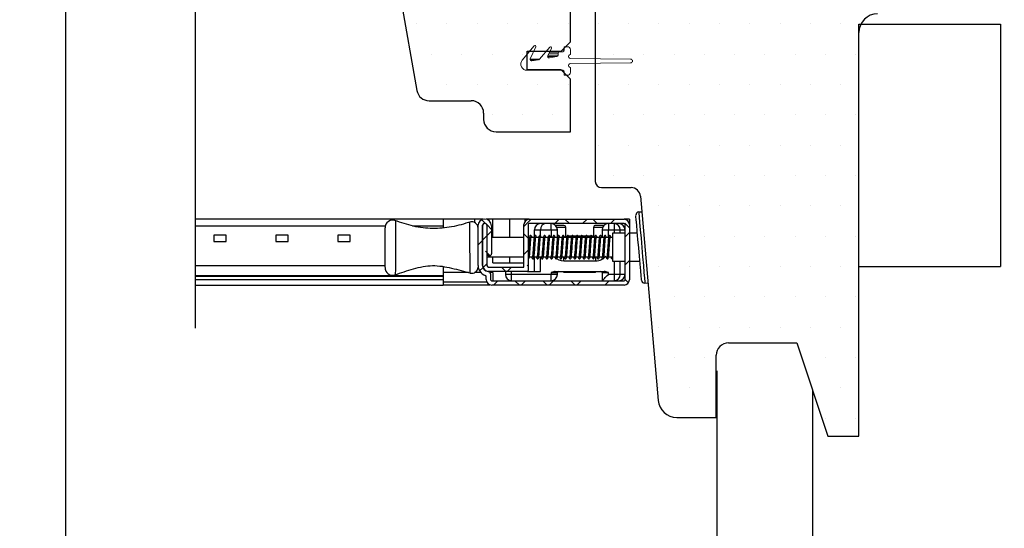
# Model space of a CAD drawing. Extents: x 627 to 3239, y -786 to 350.
# Drawn here: x 2164 to 2323, y 61 to 143 of the extents above; entities that cross this region are included whole.
import ezdxf
from ezdxf import colors
from ezdxf.entities.mleader import LeaderData, LeaderLine
from ezdxf.math import Vec2, Vec3

# ---------------------------------------------------------------- set-up
doc = ezdxf.new("R2010")
doc.units = 0
doc.header["$LTSCALE"] = 10
doc.linetypes.add('PHANTOM', pattern=[12.7, 6.35, -1.27, 1.27, -1.27, 1.27, -1.27])
doc.linetypes.add('SLD-SOLID', pattern=[0])
doc.layers.get('0').update_dxf_attribs({"linetype": 'CONTINUOUS'})
for name, color, linetype in [('18', 7, 'CONTINUOUS'), ('25', 2, 'CONTINUOUS'), ('50', 3, 'CONTINUOUS'), ('75', 9, 'CONTINUOUS'), ('TITLE', 7, 'CONTINUOUS')]:
    doc.layers.add(name, color=color, linetype=linetype)
doc.styles.add('ADLUX', font='arial.ttf')
pattern_1 = [(0, (-60.5333, 10.042), (2.442464, 4.884928), [0, -4.884928])]

msp = doc.modelspace()

# ---------------------------------------------------------------- hatches: boundary and pattern name
at = {"layer": '25', "linetype": 'SLD-SOLID', "true_color": 0xc7c8ca}
h = msp.add_hatch(dxfattribs=at)
h.set_pattern_fill('ANSI38', color=9, style=0)
h.set_pattern_definition([(45, (1476.9742, 50.3105), (-2.245064, 2.245064), []), (135, (1476.9742, 50.3105), (-6.735192, 2.245064), [7.9375, -4.7625])])
edge = h.paths.add_edge_path(flags=0)
edge.add_arc((2245.93, 102.21), 0.15, 270, 360)
edge.add_line((2246.08, 102.21), (2246.08, 109.61))
edge.add_arc((2246.23, 109.61), 0.15, 90, 180, ccw=False)
edge.add_line((2246.23, 109.76), (2261.53, 109.76))
edge.add_arc((2261.53, 109.61), 0.15, 0, 90, ccw=False)
edge.add_line((2261.68, 109.61), (2261.68, 100.71))
edge.add_arc((2261.53, 100.71), 0.15, 270, 360, ccw=False)
edge.add_line((2261.53, 100.56), (2240.18, 100.56))
edge.add_arc((2240.18, 100.78), 0.214, 180, 270, ccw=False)
edge.add_line((2239.97, 100.78), (2239.97, 101.67))
edge.add_arc((2239.6, 101.67), 0.365, 0, 90)
edge.add_arc((2239.67, 103.03), 0.991, 180, 266.0311, ccw=False)
edge.add_line((2238.68, 103.03), (2238.68, 109.53))
edge.add_arc((2239.06, 109.4), 0.407, 18.7816, 161.2184, ccw=False)
edge.add_line((2239.45, 109.53), (2239.45, 104.9))
edge.add_arc((2239.8, 104.9), 0.35, 180, 360)
edge.add_line((2240.15, 104.9), (2240.15, 109.4))
edge.add_arc((2239.06, 109.4), 1.09, 0, 180)
edge.add_line((2237.98, 109.4), (2237.98, 103.03))
edge.add_arc((2239.67, 103.03), 1.69, 180, 251.5767)
edge.add_arc((2239.07, 101.23), 0.2, 17.4312, 71.5767, ccw=False)
edge.add_line((2239.26, 101.29), (2239.27, 101.28))
edge.add_line((2239.27, 101.28), (2239.27, 100.78))
edge.add_arc((2240.18, 100.78), 0.914, 180, 270)
edge.add_line((2240.18, 99.86), (2261.53, 99.86))
edge.add_arc((2261.53, 100.71), 0.85, 270, 360)
edge.add_line((2262.38, 100.71), (2262.38, 109.61))
edge.add_arc((2261.53, 109.61), 0.85, 0, 90)
edge.add_line((2261.53, 110.46), (2246.23, 110.46))
edge.add_arc((2246.23, 109.61), 0.85, 90, 180)
edge.add_line((2245.38, 109.61), (2245.38, 102.76))
edge.add_line((2245.38, 102.76), (2239.68, 102.76))
edge.add_arc((2239.68, 103.03), 0.267, 180, 270, ccw=False)
edge.add_line((2239.41, 103.03), (2239.41, 109.53))
edge.add_arc((2239.06, 109.4), 0.374, 20.5223, 159.4777)
edge.add_line((2238.71, 109.53), (2238.71, 103.03))
edge.add_arc((2239.68, 103.03), 0.967, 180, 270)
edge.add_line((2239.68, 102.06), (2245.93, 102.06))
at = {"layer": '75'}
h = msp.add_hatch(dxfattribs=at)
h.set_pattern_fill('DOTS', color=256, scale=3.07712, style=0)
h.set_pattern_definition(pattern_1)
edge = h.paths.add_edge_path(flags=0)
edge.add_line((2237.88, 181.55), (2240.88, 181.55))
edge.add_line((2240.88, 181.55), (2240.88, 177.55))
edge.add_line((2240.88, 177.55), (2231.38, 177.55))
edge.add_line((2231.38, 177.55), (2231.38, 174.05))
edge.add_line((2231.38, 174.05), (2227.88, 174.05))
edge.add_line((2227.88, 174.05), (2227.88, 177.55))
edge.add_line((2227.88, 177.55), (2221.88, 177.55))
edge.add_line((2221.88, 177.55), (2221.88, 166.55))
edge.add_line((2221.88, 166.55), (2228.11, 131.2))
edge.add_arc((2230.08, 131.55), 2, 190, 270)
edge.add_line((2230.08, 129.55), (2236.88, 129.55))
edge.add_arc((2236.88, 127.55), 2, 0, 90, ccw=False)
edge.add_line((2238.88, 127.55), (2238.88, 126.55))
edge.add_arc((2240.88, 126.55), 2, 180, 270)
edge.add_line((2240.88, 124.55), (2252.88, 124.55))
edge.add_line((2252.88, 124.55), (2252.88, 133.05))
edge.add_line((2252.88, 133.05), (2251.38, 134.55))
edge.add_line((2251.38, 134.55), (2245.88, 134.55))
edge.add_line((2245.88, 134.55), (2245.88, 137.55))
edge.add_line((2245.88, 137.55), (2251.38, 137.55))
edge.add_line((2251.38, 137.55), (2252.88, 139.05))
edge.add_line((2252.88, 139.05), (2252.88, 152.55))
edge.add_arc((2253.88, 152.55), 1, 90, 180, ccw=False)
edge.add_line((2253.88, 153.55), (2264.88, 153.55))
edge.add_arc((2264.88, 154.55), 1, 270, 360)
edge.add_line((2265.88, 154.55), (2265.88, 199.55))
edge.add_line((2265.88, 199.55), (2251.38, 199.55))
edge.add_line((2251.38, 199.55), (2249.38, 197.55))
edge.add_line((2249.38, 197.55), (2244.38, 197.55))
edge.add_line((2244.38, 197.55), (2242.38, 199.55))
edge.add_line((2242.38, 199.55), (2237.88, 199.55))
edge.add_line((2237.88, 199.55), (2237.88, 181.55))
h = msp.add_hatch(dxfattribs=at)
h.set_pattern_fill('DOTS', color=256, scale=3.07712, style=0)
h.set_pattern_definition(pattern_1)
edge = h.paths.add_edge_path(flags=0)
edge.add_line((2276.37, 78.55), (2276.37, 88.55))
edge.add_arc((2278.37, 88.55), 2, 90, 180, ccw=False)
edge.add_line((2278.37, 90.55), (2289.37, 90.55))
edge.add_line((2289.37, 90.55), (2294.39, 75.55))
edge.add_line((2294.39, 75.55), (2299.38, 75.55))
edge.add_line((2299.38, 75.55), (2299.38, 140.55))
edge.add_arc((2302.38, 140.55), 3, 90, 180, ccw=False)
edge.add_line((2302.38, 143.55), (2309.38, 143.55))
edge.add_line((2309.38, 143.55), (2309.38, 199.55))
edge.add_line((2309.38, 199.55), (2277.38, 199.55))
edge.add_line((2277.38, 199.55), (2277.38, 149.45))
edge.add_line((2277.38, 149.45), (2264.38, 149.45))
edge.add_line((2264.38, 149.45), (2264.38, 143.45))
edge.add_line((2264.38, 143.45), (2260.88, 143.45))
edge.add_line((2260.88, 143.45), (2260.88, 149.45))
edge.add_line((2260.88, 149.45), (2257.88, 149.45))
edge.add_arc((2257.88, 148.45), 1, 90, 180)
edge.add_line((2256.88, 148.45), (2256.88, 116.55))
edge.add_arc((2257.88, 116.55), 1, 180, 270)
edge.add_line((2257.88, 115.55), (2262.66, 115.55))
edge.add_arc((2262.66, 114.05), 1.5, 5, 90, ccw=False)
edge.add_line((2264.15, 114.18), (2267.03, 81.29))
edge.add_arc((2270.02, 81.55), 3, 185, 270)
edge.add_line((2270.02, 78.55), (2276.37, 78.55))

# ---------------------------------------------------------------- linework, layer by layer
at = {"color": 3}
for p, q in [((2299.38, 141.86), (2322.21, 141.86)), ((2299.38, 102.85), (2322.21, 102.85))]:
    msp.add_line(p, q, dxfattribs=at)
at = {"layer": '18', "color": 7, "ltscale": 10}
for p, q in [((2276.49, 86.04), (2276.49, -1.68)), ((2291.88, 83.05), (2291.88, -1.41))]:
    msp.add_line(p, q, dxfattribs=at)
at = {"layer": '25', "color": 9, "linetype": 'SLD-SOLID', "true_color": 0xc7c8ca}
for p, q in [((2263.87, 111.64), (2264.37, 111.68)), ((2232.38, 110.49), (2192.36, 110.49)), ((2232.38, 110.49), (2232.38, 110.46)), ((2237.38, 110.46), (2232.38, 110.46)), ((2232.38, 110.46), (2232.38, 109.12)), ((2238.83, 110.46), (2237.38, 110.46)), ((2237.38, 110.46), (2237.38, 109.96)), ((2238.68, 109.53), (2238.68, 103.03)), ((2238.71, 103.03), (2238.71, 109.53)), ((2240.38, 110.46), (2239.3, 110.46)), ((2239.41, 109.53), (2239.41, 103.03)), ((2239.45, 104.9), (2239.45, 109.53)), ((2240.38, 107.51), (2240.38, 110.46)), ((2243.08, 110.46), (2240.38, 110.46)), ((2245.58, 110.46), (2243.08, 110.46)), ((2243.08, 107.51), (2243.08, 110.46)), ((2245.38, 102.76), (2245.38, 109.61)), ((2246.23, 110.46), (2245.58, 110.46)), ((2245.58, 110.16), (2245.58, 110.46)), ((2246.08, 109.61), (2246.08, 102.21)), ((2246.23, 110.46), (2261.53, 110.46)), ((2261.53, 109.76), (2246.23, 109.76)), ((2249.77, 108.76), (2249.77, 109.76)), ((2258.99, 109.76), (2258.99, 108.76)), ((2259.91, 109.76), (2259.91, 108.76)), ((2262.38, 110.46), (2261.53, 110.46)), ((2261.68, 100.71), (2261.68, 109.61)), ((2262.38, 110.46), (2262.38, 109.61)), ((2262.38, 109.61), (2262.38, 100.71)), ((2192.36, 109.4), (2223.02, 109.4)), ((2227.41, 109.4), (2232.38, 109.4)), ((2237.98, 103.03), (2237.98, 109.4)), ((2240.15, 109.4), (2240.15, 104.9)), ((2247.08, 107.73), (2247.08, 108.76)), ((2247.08, 108.76), (2248.03, 108.76)), ((2248.03, 107.81), (2248.03, 108.76)), ((2248.03, 108.76), (2249.77, 108.76)), ((2249.77, 108.76), (2250.77, 108.76)), ((2249.77, 108.76), (2249.77, 107.51)), ((2251.83, 109.46), (2250.48, 109.46)), ((2250.66, 109.21), (2252.13, 109.21)), ((2250.77, 107.51), (2250.77, 108.76)), ((2252.13, 107.76), (2252.13, 109.21)), ((2256.63, 107.76), (2256.63, 109.21)), ((2256.63, 109.21), (2258.1, 109.21)), ((2258.28, 109.46), (2256.94, 109.46)), ((2257.99, 108.76), (2257.99, 107.51)), ((2257.99, 108.76), (2258.99, 108.76)), ((2258.99, 107.51), (2258.99, 108.76)), ((2258.99, 108.76), (2259.91, 108.76)), ((2261.68, 108.21), (2259.68, 108.21)), ((2259.68, 108.21), (2259.68, 103.72)), ((2259.91, 108.76), (2259.91, 108.21)), ((2259.91, 108.76), (2260.89, 108.76)), ((2260.89, 108.21), (2260.89, 108.76)), ((2260.89, 108.76), (2261.68, 108.76)), ((2263.67, 108.21), (2262.38, 108.21)), ((2197.38, 107.9), (2195.38, 107.9)), ((2195.38, 107.9), (2195.38, 106.9)), ((2195.38, 106.9), (2197.38, 106.9)), ((2197.38, 106.9), (2197.38, 107.9)), ((2207.38, 107.9), (2205.38, 107.9)), ((2205.38, 107.9), (2205.38, 106.9)), ((2205.38, 106.9), (2207.38, 106.9)), ((2207.38, 106.9), (2207.38, 107.9)), ((2217.38, 107.9), (2215.38, 107.9)), ((2215.38, 107.9), (2215.38, 106.9)), ((2215.38, 106.9), (2217.38, 106.9)), ((2217.38, 106.9), (2217.38, 107.9)), ((2238.71, 107.51), (2238.68, 107.51)), ((2239.45, 107.51), (2239.41, 107.51)), ((2245.38, 107.51), (2240.15, 107.51)), ((2246.28, 107.51), (2246.08, 107.51)), ((2247.02, 107.51), (2246.53, 107.51)), ((2247.77, 107.51), (2247.27, 107.51)), ((2248.53, 107.51), (2248.02, 107.51)), ((2249.27, 107.51), (2248.77, 107.51)), ((2250.02, 107.51), (2249.53, 107.51)), ((2250.77, 107.51), (2250.28, 107.51)), ((2251.53, 107.51), (2251.02, 107.51)), ((2251.64, 107.6), (2251.63, 107.6)), ((2252.27, 107.51), (2251.78, 107.51)), ((2251.96, 107.51), (2252.13, 107.76)), ((2253.02, 107.51), (2252.53, 107.51)), ((2256.63, 107.76), (2252.57, 107.76)), ((2253.77, 107.51), (2253.27, 107.51)), ((2254.53, 107.51), (2254.02, 107.51)), ((2255.27, 107.51), (2254.78, 107.51)), ((2256.02, 107.51), (2255.52, 107.51)), ((2256.77, 107.51), (2256.28, 107.51)), ((2256.63, 107.76), (2256.78, 107.55)), ((2257.53, 107.51), (2257.02, 107.51)), ((2258.27, 107.51), (2257.78, 107.51)), ((2259.02, 107.51), (2258.52, 107.51)), ((2259.68, 107.51), (2259.28, 107.51)), ((2238.68, 104.41), (2238.71, 104.41)), ((2239.41, 104.41), (2245.38, 104.41)), ((2240.38, 103.46), (2240.38, 104.41)), ((2240.38, 103.46), (2245.38, 103.46)), ((2243.08, 103.46), (2243.08, 104.41)), ((2246.26, 104.41), (2246.76, 104.41)), ((2247.01, 104.41), (2247.5, 104.41)), ((2247.08, 102.06), (2247.08, 104.41)), ((2247.76, 104.41), (2248.24, 104.41)), ((2248.03, 102.06), (2248.03, 104.41)), ((2248.51, 104.41), (2249.01, 104.41)), ((2249.26, 104.41), (2249.74, 104.41)), ((2250.01, 104.41), (2250.51, 104.41)), ((2250.76, 104.41), (2251.26, 104.41)), ((2251.51, 104.41), (2252.01, 104.41)), ((2251.81, 103.76), (2251.81, 104.41)), ((2251.81, 103.76), (2256.96, 103.76)), ((2252.26, 104.41), (2252.76, 104.41)), ((2253.01, 104.41), (2253.51, 104.41)), ((2253.76, 104.41), (2254.26, 104.41)), ((2254.51, 104.41), (2255.01, 104.41)), ((2255.26, 104.41), (2255.76, 104.41)), ((2256.01, 104.41), (2256.51, 104.41)), ((2256.75, 104.41), (2257.26, 104.41)), ((2256.96, 103.76), (2256.96, 104.41)), ((2257.51, 104.41), (2258.01, 104.41)), ((2258.26, 104.41), (2258.76, 104.41)), ((2259.01, 104.41), (2259.68, 104.41)), ((2259.4, 104.41), (2259.43, 104.25)), ((2259.58, 104.34), (2259.65, 104.33)), ((2259.58, 104.34), (2259.58, 104.09)), ((2259.68, 103.72), (2259.68, 103.71)), ((2259.68, 103.71), (2261.68, 103.71)), ((2259.91, 103.71), (2259.91, 101.56)), ((2260.89, 101.56), (2260.89, 103.71)), ((2262.38, 103.71), (2264.06, 103.71)), ((2192.36, 103.03), (2222.98, 103.03)), ((2232.38, 102.76), (2232.38, 101.86)), ((2232.38, 101.86), (2232.38, 101.42)), ((2236.43, 101.86), (2232.38, 101.86)), ((2238.45, 101.86), (2237.43, 101.86)), ((2237.98, 102.85), (2237.98, 102.76)), ((2239.68, 102.76), (2245.38, 102.76)), ((2245.93, 102.06), (2239.68, 102.06)), ((2240.38, 101.86), (2239.91, 101.86)), ((2239.97, 101.67), (2239.97, 100.78)), ((2240.38, 101.86), (2240.38, 100.56)), ((2242.38, 102.06), (2242.38, 101.56)), ((2243.38, 101.56), (2243.38, 102.06)), ((2245.93, 102.06), (2248.03, 102.06)), ((2249.77, 101.86), (2250.77, 101.86)), ((2249.77, 101.86), (2249.77, 101.56)), ((2250.43, 102.06), (2258.33, 102.06)), ((2250.77, 101.56), (2250.77, 101.86)), ((2251.83, 101.86), (2251.83, 102.06)), ((2256.93, 101.86), (2251.83, 101.86)), ((2256.93, 101.86), (2256.93, 102.06)), ((2257.99, 101.86), (2257.99, 100.56)), ((2257.99, 101.86), (2258.99, 101.86)), ((2258.99, 101.56), (2258.99, 101.86)), ((2192.36, 101.42), (2232.38, 101.42)), ((2192.36, 101.29), (2232.38, 101.29)), ((2192.36, 101.28), (2232.38, 101.28)), ((2192.36, 100.78), (2232.38, 100.78)), ((2232.38, 101.42), (2232.38, 101.29)), ((2232.38, 101.29), (2232.38, 101.28)), ((2232.38, 101.28), (2232.38, 100.78)), ((2232.38, 100.78), (2232.38, 99.86)), ((2232.38, 100.36), (2239.37, 100.36)), ((2239.27, 101.28), (2239.26, 101.29)), ((2239.27, 100.78), (2239.27, 101.28)), ((2240.18, 100.56), (2261.53, 100.56)), ((2243.38, 101.56), (2242.38, 101.56)), ((2243.38, 100.56), (2243.38, 101.56)), ((2249.77, 101.56), (2243.38, 101.56)), ((2250.77, 101.56), (2249.77, 101.56)), ((2249.77, 100.56), (2249.77, 101.56)), ((2259.91, 101.56), (2258.99, 101.56)), ((2259.91, 101.56), (2259.91, 100.56)), ((2260.89, 101.56), (2259.91, 101.56)), ((2261.68, 101.56), (2260.89, 101.56)), ((2264.88, 100.18), (2265.37, 100.22)), ((2192.36, 99.86), (2232.38, 99.86)), ((2239.88, 99.86), (2232.38, 99.86)), ((2239.88, 99.91), (2239.88, 99.86)), ((2261.53, 99.86), (2240.18, 99.86))]:
    msp.add_line(p, q, dxfattribs=at)
for points in [[(2192.36, 217.88), (2192.36, 160.84), (2176.22, 156.39), (2207.56, 154.06), (2192.36, 149.69), (2192.36, 92.93)], [(2263.87, 111.64), (2263.89, 111.44), (2263.94, 110.87), (2264.02, 109.96), (2264.12, 108.77), (2264.25, 107.39), (2264.37, 105.91), (2264.5, 104.43), (2264.63, 103.04), (2264.73, 101.86), (2264.81, 100.95), (2264.86, 100.37), (2264.88, 100.18)], [(2264.33, 100.63), (2264.32, 100.81), (2264.27, 101.33), (2264.2, 102.17), (2264.11, 103.25), (2264, 104.51), (2263.88, 105.86), (2263.76, 107.22), (2263.65, 108.48), (2263.55, 109.56), (2263.48, 110.39), (2263.43, 110.92), (2263.42, 111.09)], [(2255.64, 107.53), (2255.64, 107.54), (2255.6, 107.7), (2255.57, 107.77), (2255.5, 107.83), (2255.43, 107.83), (2255.36, 107.8), (2255.3, 107.67), (2255.27, 107.48), (2255.24, 107.22), (2255.21, 106.91), (2255.18, 106.55), (2255.16, 106.16), (2255.13, 105.77), (2255.1, 105.39), (2255.08, 105.03), (2255.05, 104.72), (2255.02, 104.48), (2255, 104.33), (2254.99, 104.3), (2255.01, 104.31), (2255.1, 104.34), (2255.1, 104.34)], [(2257.99, 100.56), (2258.01, 100.58), (2258.05, 100.62), (2258.13, 100.7), (2258.23, 100.8), (2258.35, 100.92), (2258.49, 101.06), (2258.65, 101.22), (2258.82, 101.39), (2258.99, 101.56)]]:
    msp.add_lwpolyline(points, dxfattribs=at)
for centre, radius, start, end in [((2263.92, 111.14), 0.5, 95, 185), ((2224.23, 109.07), 1.25, 68.4058, 179.9997), ((2236.98, 109.04), 1, 0.0005, 108.9765), ((2239.06, 109.4), 1.09, 0, 180), ((2239.06, 109.4), 0.407, 18.7816, 161.2184), ((2239.06, 109.4), 0.374, 20.5223, 159.4777), ((2246.23, 109.61), 0.85, 90, 180), ((2246.23, 109.61), 0.15, 90, 180), ((2248.08, 108.76), 1, 90, 180), ((2249.77, 108.76), 1, 0, 90), ((2258.99, 108.76), 1, 90, 180), ((2259.9, 108.77), 0.991, 359.4985, 89.493), ((2260.68, 108.76), 1, 0, 90), ((2261.53, 109.61), 0.85, 0, 90), ((2261.53, 109.61), 0.15, 0, 90), ((2239.8, 104.9), 0.35, 180, 0), ((2259.58, 104.21), 0.125, 90, 270), ((2224.23, 102.7), 1.25, 179.9893, 289.5247), ((2236.98, 102.76), 1, 254.9701, 359.9999), ((2239.67, 103.03), 1.69, 180, 251.5767), ((2239.67, 103.03), 0.991, 180, 266.0311), ((2239.68, 103.03), 0.967, 180, 270), ((2239.68, 103.03), 0.267, 180, 270), ((2239.6, 101.67), 0.365, 0, 90), ((2245.93, 102.21), 0.15, 270, 0), ((2250.97, 101.86), 0.2, 90, 180), ((2257.79, 101.86), 0.2, 0, 90), ((2239.07, 101.23), 0.2, 17.4312, 71.5767), ((2240.18, 100.78), 0.914, 180, 270), ((2240.18, 100.78), 0.214, 180, 270), ((2243.38, 101.56), 1, 180, 270), ((2249.77, 101.56), 1, 270, 0), ((2259.9, 101.55), 0.991, 270.5072, 0.5014), ((2260.68, 101.56), 1, 270, 0), ((2261.53, 100.71), 0.15, 270, 0), ((2261.53, 100.71), 0.85, 270, 0), ((2264.83, 100.68), 0.5, 185, 275)]:
    msp.add_arc(centre, radius, start, end, dxfattribs=at)
for centre, major_axis, ratio, start_param, end_param in [((2248.86, 108.76), (0, 1), 0.828493, 0, 1.570796), ((2251.83, 109.21), (0.305, 0), 0.819232, 0, 1.570796), ((2256.94, 109.21), (0.305, 0), 0.819232, 1.570796, 3.141593), ((2251.81, 105.76), (2.04, 0), 0.982558, 3.882557, 4.712389), ((2256.96, 105.76), (2.04, 0), 0.982558, 4.712389, 5.625102)]:
    msp.add_ellipse(centre, major_axis=major_axis, ratio=ratio, start_param=start_param, end_param=end_param, dxfattribs=at)
for points, knots in [([(2236.8, 110.04), (2235.78, 109.73), (2233.78, 109.12), (2230.64, 108.89), (2227.53, 109.24), (2225.56, 109.93), (2224.56, 110.28)], [0, 0, 0, 0, 0.255058, 0.501022, 0.746447, 1, 1, 1, 1]), ([(2224.69, 110.22), (2224.69, 110.22), (2224.69, 110.3), (2224.69, 110), (2224.69, 109.3), (2224.69, 108.16), (2224.68, 106.77), (2224.67, 105.29), (2224.66, 104.04), (2224.65, 102.96), (2224.65, 102.1), (2224.64, 101.56), (2224.63, 101.57), (2224.63, 101.57)], [0, 0, 0, 0, 0.005158, 0.11346, 0.219518, 0.32776, 0.43475, 0.541475, 0.648416, 0.71568, 0.824245, 0.931707, 1, 1, 1, 1]), ([(2236.65, 109.48), (2236.65, 109.54), (2236.65, 109.84), (2236.65, 110.06), (2236.66, 109.98), (2236.66, 109.98)], [0, 0, 0, 0, 0.222777, 0.970514, 1, 1, 1, 1]), ([(2222.98, 102.74), (2222.98, 102.74), (2222.98, 102.73), (2222.98, 103.12), (2222.98, 103.74), (2222.98, 104.54), (2222.98, 105.45), (2222.98, 106.53), (2222.98, 107.55), (2222.98, 108.38), (2222.98, 108.9), (2222.98, 109.12), (2222.98, 109.06), (2222.98, 109.06)], [0, 0, 0, 0, 0.06827, 0.175683, 0.283825, 0.351195, 0.457974, 0.564761, 0.672086, 0.780273, 0.886737, 0.994972, 1, 1, 1, 1]), ([(2236.72, 101.82), (2236.72, 101.81), (2236.72, 101.74), (2236.71, 102.05), (2236.7, 102.76), (2236.69, 103.87), (2236.68, 105.19), (2236.66, 106.59), (2236.66, 107.91), (2236.65, 108.9), (2236.65, 109.31), (2236.65, 109.48)], [0, 0, 0, 0, 0.019743, 0.147545, 0.275558, 0.403495, 0.531286, 0.660189, 0.78682, 0.915628, 1, 1, 1, 1]), ([(2246.08, 104.09), (2246.11, 104.1), (2246.23, 104.13), (2246.26, 104.35), (2246.3, 104.65), (2246.32, 104.97), (2246.35, 105.34), (2246.38, 105.72), (2246.4, 106.12), (2246.43, 106.5), (2246.46, 106.87), (2246.48, 107.18), (2246.51, 107.43), (2246.53, 107.56), (2246.55, 107.62), (2246.54, 107.62), (2246.54, 107.62)], [0, 0, 0, 0, 0.048267, 0.181586, 0.263665, 0.34222, 0.420007, 0.496195, 0.570619, 0.646313, 0.722578, 0.798802, 0.876933, 0.950927, 0.983616, 1, 1, 1, 1]), ([(2246.64, 107.51), (2246.65, 107.61), (2246.66, 107.74), (2246.48, 107.85), (2246.36, 107.82), (2246.28, 107.66), (2246.26, 107.42), (2246.22, 106.99), (2246.19, 106.64), (2246.16, 106.26), (2246.14, 105.86), (2246.11, 105.5), (2246.1, 105.29), (2246.09, 105.2)], [0, 0, 0, 0, 0.166878, 0.199315, 0.228653, 0.303009, 0.499493, 0.58602, 0.673517, 0.760875, 0.846152, 0.932434, 1, 1, 1, 1]), ([(2246.66, 104.33), (2246.67, 104.29), (2246.68, 104.22), (2246.74, 104.11), (2246.83, 104.08), (2246.97, 104.13), (2246.99, 104.27), (2247.03, 104.49), (2247.05, 104.77), (2247.08, 105.11), (2247.11, 105.48), (2247.14, 105.87), (2247.16, 106.26), (2247.19, 106.64), (2247.22, 106.99), (2247.25, 107.29), (2247.27, 107.51), (2247.3, 107.62), (2247.29, 107.62), (2247.29, 107.62)], [0, 0, 0, 0, 0.065012, 0.096505, 0.126746, 0.15294, 0.247004, 0.316856, 0.38528, 0.452467, 0.519012, 0.584561, 0.649216, 0.715247, 0.78195, 0.849175, 0.917956, 0.984981, 1, 1, 1, 1]), ([(2247.38, 107.55), (2247.38, 107.56), (2247.37, 107.66), (2247.35, 107.74), (2247.29, 107.82), (2247.22, 107.84), (2247.14, 107.82), (2247.08, 107.77), (2247.04, 107.65), (2247.01, 107.45), (2246.98, 107.17), (2246.96, 106.85), (2246.93, 106.48), (2246.9, 106.09), (2246.88, 105.69), (2246.85, 105.31), (2246.82, 104.96), (2246.79, 104.65), (2246.77, 104.45), (2246.76, 104.35), (2246.74, 104.31), (2246.75, 104.32), (2246.75, 104.32)], [0, 0, 0, 0, 0.016287, 0.089637, 0.119169, 0.141379, 0.15992, 0.186162, 0.251057, 0.324464, 0.393241, 0.458817, 0.524852, 0.590062, 0.654166, 0.719657, 0.785158, 0.85065, 0.923207, 0.961911, 0.997484, 1, 1, 1, 1]), ([(2247.4, 104.41), (2247.4, 104.3), (2247.4, 104.18), (2247.54, 104.09), (2247.62, 104.08), (2247.7, 104.15), (2247.75, 104.28), (2247.77, 104.45), (2247.81, 104.82), (2247.84, 105.16), (2247.86, 105.53), (2247.89, 105.93), (2247.92, 106.32), (2247.95, 106.7), (2247.97, 107.05), (2248, 107.36), (2248.02, 107.53), (2248.04, 107.61), (2248.04, 107.61), (2248.04, 107.61)], [0, 0, 0, 0, 0.118779, 0.139361, 0.166194, 0.196339, 0.222244, 0.343946, 0.409533, 0.474301, 0.539145, 0.602822, 0.666067, 0.730774, 0.796942, 0.864534, 0.941783, 0.982201, 1, 1, 1, 1]), ([(2248.14, 107.48), (2248.14, 107.49), (2248.13, 107.59), (2248.11, 107.68), (2248.08, 107.79), (2247.98, 107.84), (2247.9, 107.84), (2247.78, 107.71), (2247.79, 107.61), (2247.75, 107.36), (2247.73, 107.07), (2247.7, 106.73), (2247.67, 106.35), (2247.64, 105.96), (2247.62, 105.57), (2247.59, 105.19), (2247.56, 104.84), (2247.53, 104.54), (2247.51, 104.38), (2247.49, 104.31), (2247.5, 104.31), (2247.5, 104.31)], [0, 0, 0, 0, 0.004883, 0.078508, 0.13431, 0.155032, 0.182967, 0.212022, 0.29339, 0.359285, 0.423766, 0.487679, 0.551622, 0.614256, 0.676832, 0.740829, 0.806194, 0.873479, 0.950699, 0.989366, 1, 1, 1, 1]), ([(2247.96, 107.59), (2247.93, 107.59), (2247.89, 107.6), (2247.87, 107.62), (2247.87, 107.62), (2247.87, 107.62)], [0, 0, 0, 0, 0.501416, 0.77921, 1, 1, 1, 1]), ([(2248.16, 104.41), (2248.17, 104.32), (2248.18, 104.2), (2248.24, 104.12), (2248.3, 104.08), (2248.39, 104.09), (2248.5, 104.19), (2248.51, 104.36), (2248.55, 104.72), (2248.58, 105.04), (2248.61, 105.41), (2248.63, 105.79), (2248.66, 106.19), (2248.69, 106.57), (2248.71, 106.93), (2248.74, 107.24), (2248.77, 107.45), (2248.78, 107.56), (2248.81, 107.61), (2248.78, 107.6), (2248.78, 107.6)], [0, 0, 0, 0, 0.083673, 0.114296, 0.138454, 0.156439, 0.181104, 0.317904, 0.387533, 0.453306, 0.519503, 0.585049, 0.649273, 0.714832, 0.780585, 0.84597, 0.917794, 0.956637, 0.993178, 1, 1, 1, 1]), ([(2248.87, 107.57), (2248.87, 107.63), (2248.86, 107.72), (2248.78, 107.82), (2248.7, 107.85), (2248.62, 107.81), (2248.52, 107.67), (2248.52, 107.5), (2248.48, 107.12), (2248.45, 106.79), (2248.42, 106.41), (2248.4, 106.02), (2248.37, 105.62), (2248.34, 105.25), (2248.32, 104.9), (2248.29, 104.61), (2248.27, 104.4), (2248.24, 104.3), (2248.24, 104.31), (2248.25, 104.31)], [0, 0, 0, 0, 0.06657, 0.098211, 0.127851, 0.153933, 0.18255, 0.320082, 0.38861, 0.456072, 0.522886, 0.588579, 0.653654, 0.720059, 0.787163, 0.854833, 0.923948, 0.990517, 1, 1, 1, 1]), ([(2248.9, 104.41), (2248.91, 104.35), (2248.93, 104.24), (2248.94, 104.16), (2249.04, 104.08), (2249.17, 104.09), (2249.23, 104.2), (2249.26, 104.34), (2249.29, 104.59), (2249.32, 104.89), (2249.34, 105.24), (2249.37, 105.62), (2249.4, 106.01), (2249.42, 106.41), (2249.45, 106.78), (2249.48, 107.11), (2249.5, 107.39), (2249.53, 107.58), (2249.54, 107.61), (2249.55, 107.62)], [0, 0, 0, 0, 0.057228, 0.116691, 0.141427, 0.162938, 0.215246, 0.289236, 0.360574, 0.424506, 0.488774, 0.553122, 0.615997, 0.679275, 0.743466, 0.807615, 0.874566, 0.944308, 1, 1, 1, 1]), ([(2249.64, 107.53), (2249.64, 107.54), (2249.63, 107.62), (2249.61, 107.69), (2249.59, 107.76), (2249.52, 107.83), (2249.44, 107.84), (2249.34, 107.79), (2249.31, 107.69), (2249.27, 107.53), (2249.24, 107.25), (2249.21, 106.92), (2249.18, 106.56), (2249.16, 106.17), (2249.13, 105.77), (2249.1, 105.39), (2249.08, 105.03), (2249.05, 104.72), (2249.02, 104.47), (2249, 104.35), (2248.99, 104.3), (2248.99, 104.3), (2248.99, 104.3)], [0, 0, 0, 0, 0.006186, 0.071373, 0.099662, 0.128166, 0.15359, 0.173456, 0.22856, 0.307374, 0.378935, 0.445777, 0.511888, 0.576656, 0.639997, 0.704553, 0.76947, 0.834365, 0.901104, 0.963293, 0.990672, 1, 1, 1, 1]), ([(2249.65, 104.41), (2249.65, 104.38), (2249.67, 104.29), (2249.68, 104.23), (2249.73, 104.12), (2249.82, 104.08), (2249.95, 104.12), (2249.99, 104.25), (2250.02, 104.45), (2250.05, 104.72), (2250.08, 105.05), (2250.11, 105.42), (2250.13, 105.81), (2250.16, 106.2), (2250.19, 106.58), (2250.21, 106.94), (2250.24, 107.24), (2250.27, 107.48), (2250.28, 107.59), (2250.3, 107.63), (2250.27, 107.61), (2250.26, 107.6)], [0, 0, 0, 0, 0.026358, 0.082778, 0.110858, 0.140778, 0.164283, 0.243524, 0.312152, 0.37792, 0.441987, 0.505292, 0.567612, 0.62874, 0.691151, 0.753925, 0.817003, 0.881651, 0.943223, 0.971998, 1, 1, 1, 1]), ([(2250.38, 107.54), (2250.38, 107.58), (2250.36, 107.69), (2250.32, 107.79), (2250.25, 107.83), (2250.19, 107.84), (2250.08, 107.8), (2250.04, 107.64), (2250.01, 107.41), (2249.98, 107.11), (2249.95, 106.77), (2249.92, 106.39), (2249.9, 106), (2249.87, 105.61), (2249.84, 105.23), (2249.81, 104.89), (2249.79, 104.6), (2249.76, 104.39), (2249.74, 104.3), (2249.75, 104.31), (2249.75, 104.31)], [0, 0, 0, 0, 0.038399, 0.106545, 0.130902, 0.143958, 0.161807, 0.258312, 0.333965, 0.401015, 0.465824, 0.531111, 0.595227, 0.658872, 0.723794, 0.78839, 0.854144, 0.925241, 0.990396, 1, 1, 1, 1]), ([(2250.4, 104.41), (2250.41, 104.31), (2250.41, 104.19), (2250.52, 104.1), (2250.59, 104.08), (2250.69, 104.12), (2250.76, 104.28), (2250.77, 104.45), (2250.81, 104.84), (2250.84, 105.18), (2250.87, 105.56), (2250.89, 105.95), (2250.92, 106.34), (2250.95, 106.72), (2250.97, 107.06), (2251, 107.35), (2251.03, 107.56), (2251.04, 107.6), (2251.04, 107.61)], [0, 0, 0, 0, 0.111385, 0.132023, 0.15638, 0.187703, 0.218355, 0.346969, 0.412918, 0.478082, 0.543007, 0.606674, 0.670127, 0.734834, 0.800666, 0.867257, 0.938587, 1, 1, 1, 1]), ([(2251.14, 107.51), (2251.14, 107.52), (2251.13, 107.62), (2251.11, 107.7), (2251.06, 107.81), (2250.95, 107.85), (2250.82, 107.78), (2250.81, 107.68), (2250.77, 107.52), (2250.74, 107.26), (2250.71, 106.94), (2250.69, 106.59), (2250.66, 106.2), (2250.63, 105.8), (2250.61, 105.42), (2250.58, 105.06), (2250.55, 104.74), (2250.53, 104.48), (2250.5, 104.33), (2250.5, 104.3), (2250.51, 104.33), (2250.63, 104.34), (2250.66, 104.31), (2250.66, 104.31), (2250.66, 104.32)], [0, 0, 0, 0, 0.004823, 0.073207, 0.121057, 0.141085, 0.165437, 0.217055, 0.278634, 0.341876, 0.400622, 0.458879, 0.516833, 0.573437, 0.63101, 0.689023, 0.746066, 0.80666, 0.873505, 0.903313, 0.928102, 0.962249, 0.984468, 1, 1, 1, 1]), ([(2251.16, 104.41), (2251.17, 104.33), (2251.18, 104.19), (2251.26, 104.09), (2251.39, 104.09), (2251.53, 104.24), (2251.5, 104.37), (2251.55, 104.73), (2251.58, 105.06), (2251.61, 105.43), (2251.63, 105.82), (2251.66, 106.21), (2251.69, 106.59), (2251.71, 106.94), (2251.74, 107.25), (2251.76, 107.49), (2251.8, 107.61), (2251.79, 107.61), (2251.79, 107.61)], [0, 0, 0, 0, 0.085454, 0.133805, 0.158913, 0.187081, 0.318774, 0.388531, 0.454423, 0.520233, 0.585304, 0.649173, 0.714408, 0.779737, 0.844109, 0.914497, 0.989029, 1, 1, 1, 1]), ([(2251.88, 107.51), (2251.88, 107.6), (2251.87, 107.73), (2251.76, 107.84), (2251.64, 107.83), (2251.51, 107.67), (2251.53, 107.52), (2251.48, 107.16), (2251.46, 106.83), (2251.43, 106.46), (2251.4, 106.07), (2251.37, 105.68), (2251.35, 105.29), (2251.32, 104.94), (2251.29, 104.63), (2251.27, 104.41), (2251.24, 104.3), (2251.25, 104.31), (2251.25, 104.31)], [0, 0, 0, 0, 0.096967, 0.141022, 0.169652, 0.201236, 0.328393, 0.395217, 0.460621, 0.525761, 0.590035, 0.653319, 0.71796, 0.783697, 0.849981, 0.920245, 0.992046, 1, 1, 1, 1]), ([(2251.92, 104.35), (2251.92, 104.31), (2251.94, 104.19), (2251.98, 104.1), (2252.15, 104.08), (2252.23, 104.19), (2252.25, 104.34), (2252.29, 104.58), (2252.31, 104.89), (2252.34, 105.24), (2252.37, 105.62), (2252.4, 106.01), (2252.42, 106.4), (2252.45, 106.77), (2252.48, 107.11), (2252.5, 107.38), (2252.53, 107.58), (2252.55, 107.62), (2252.54, 107.62), (2252.52, 107.6), (2252.49, 107.6), (2252.48, 107.59)], [0, 0, 0, 0, 0.038241, 0.100691, 0.131308, 0.182584, 0.25417, 0.326107, 0.390216, 0.453737, 0.517353, 0.579514, 0.64205, 0.705498, 0.768479, 0.833668, 0.903286, 0.964043, 0.977183, 0.989331, 1, 1, 1, 1]), ([(2252.64, 107.51), (2252.64, 107.53), (2252.63, 107.61), (2252.61, 107.68), (2252.59, 107.76), (2252.51, 107.84), (2252.43, 107.84), (2252.34, 107.79), (2252.3, 107.69), (2252.27, 107.53), (2252.24, 107.28), (2252.22, 106.96), (2252.19, 106.6), (2252.16, 106.22), (2252.13, 105.82), (2252.11, 105.43), (2252.08, 105.07), (2252.05, 104.75), (2252.02, 104.49), (2252.01, 104.37), (2251.99, 104.3), (2252, 104.31), (2252, 104.31)], [0, 0, 0, 0, 0.011492, 0.071947, 0.099835, 0.130403, 0.158828, 0.179903, 0.234455, 0.305646, 0.374561, 0.440886, 0.506607, 0.571369, 0.634617, 0.698857, 0.7637, 0.828898, 0.895419, 0.960284, 0.990824, 1, 1, 1, 1]), ([(2252.65, 104.41), (2252.65, 104.38), (2252.67, 104.28), (2252.68, 104.22), (2252.72, 104.13), (2252.81, 104.08), (2252.88, 104.09), (2252.97, 104.16), (2252.99, 104.25), (2253.02, 104.45), (2253.05, 104.74), (2253.08, 105.08), (2253.11, 105.45), (2253.14, 105.84), (2253.16, 106.24), (2253.19, 106.62), (2253.22, 106.97), (2253.24, 107.27), (2253.27, 107.49), (2253.29, 107.6), (2253.29, 107.62), (2253.3, 107.62)], [0, 0, 0, 0, 0.025576, 0.087777, 0.115643, 0.143734, 0.16628, 0.185771, 0.24883, 0.326756, 0.396199, 0.462757, 0.528281, 0.592468, 0.655625, 0.720146, 0.784772, 0.849498, 0.916101, 0.975902, 1, 1, 1, 1]), ([(2253.39, 107.52), (2253.38, 107.56), (2253.37, 107.66), (2253.34, 107.74), (2253.3, 107.81), (2253.2, 107.85), (2253.06, 107.79), (2253.05, 107.65), (2253, 107.41), (2252.98, 107.11), (2252.95, 106.78), (2252.92, 106.4), (2252.9, 106.01), (2252.87, 105.62), (2252.84, 105.24), (2252.82, 104.9), (2252.79, 104.6), (2252.76, 104.39), (2252.74, 104.3), (2252.74, 104.3), (2252.74, 104.3)], [0, 0, 0, 0, 0.035888, 0.098727, 0.125397, 0.148249, 0.170379, 0.266198, 0.340061, 0.405455, 0.469696, 0.534442, 0.598064, 0.661148, 0.725518, 0.789784, 0.855868, 0.926488, 0.98902, 1, 1, 1, 1]), ([(2253.4, 104.41), (2253.4, 104.32), (2253.4, 104.19), (2253.54, 104.08), (2253.65, 104.09), (2253.77, 104.26), (2253.77, 104.47), (2253.81, 104.87), (2253.84, 105.22), (2253.87, 105.6), (2253.9, 105.99), (2253.92, 106.38), (2253.95, 106.76), (2253.98, 107.09), (2254, 107.37), (2254.03, 107.56), (2254.04, 107.6), (2254.04, 107.62)], [0, 0, 0, 0, 0.104108, 0.134673, 0.161692, 0.216808, 0.352033, 0.418282, 0.483845, 0.548814, 0.612376, 0.676128, 0.740917, 0.806444, 0.872727, 0.939896, 1, 1, 1, 1]), ([(2254.13, 107.49), (2254.12, 107.57), (2254.11, 107.72), (2254.06, 107.81), (2253.95, 107.84), (2253.84, 107.8), (2253.81, 107.7), (2253.77, 107.54), (2253.74, 107.29), (2253.72, 106.97), (2253.69, 106.62), (2253.66, 106.23), (2253.64, 105.84), (2253.61, 105.45), (2253.58, 105.09), (2253.55, 104.76), (2253.53, 104.49), (2253.5, 104.34), (2253.5, 104.31), (2253.52, 104.33), (2253.58, 104.33), (2253.61, 104.33)], [0, 0, 0, 0, 0.065792, 0.12251, 0.140954, 0.159813, 0.215325, 0.281855, 0.348106, 0.409414, 0.470697, 0.531793, 0.591431, 0.651918, 0.713002, 0.773406, 0.837917, 0.908555, 0.940639, 0.968812, 1, 1, 1, 1]), ([(2254.17, 104.35), (2254.17, 104.3), (2254.19, 104.19), (2254.24, 104.11), (2254.34, 104.08), (2254.45, 104.13), (2254.49, 104.25), (2254.51, 104.38), (2254.54, 104.62), (2254.57, 104.92), (2254.6, 105.27), (2254.62, 105.65), (2254.65, 106.05), (2254.68, 106.44), (2254.7, 106.81), (2254.73, 107.15), (2254.76, 107.43), (2254.79, 107.58), (2254.79, 107.63), (2254.78, 107.61), (2254.75, 107.6), (2254.73, 107.59)], [0, 0, 0, 0, 0.050102, 0.09957, 0.122881, 0.152731, 0.204747, 0.263314, 0.329641, 0.39364, 0.457467, 0.521159, 0.583344, 0.64617, 0.710369, 0.775722, 0.84448, 0.923402, 0.958014, 0.98218, 1, 1, 1, 1]), ([(2254.88, 107.49), (2254.88, 107.59), (2254.88, 107.74), (2254.74, 107.85), (2254.62, 107.82), (2254.52, 107.66), (2254.53, 107.53), (2254.48, 107.19), (2254.46, 106.86), (2254.43, 106.5), (2254.4, 106.11), (2254.38, 105.71), (2254.35, 105.33), (2254.32, 104.97), (2254.29, 104.64), (2254.27, 104.41), (2254.23, 104.3), (2254.25, 104.31), (2254.25, 104.31)], [0, 0, 0, 0, 0.108465, 0.153044, 0.182666, 0.210894, 0.327411, 0.393661, 0.45819, 0.522835, 0.586757, 0.649497, 0.713603, 0.779217, 0.845546, 0.919616, 0.996927, 1, 1, 1, 1]), ([(2254.9, 104.41), (2254.91, 104.37), (2254.92, 104.25), (2254.95, 104.16), (2255.02, 104.09), (2255.1, 104.08), (2255.23, 104.15), (2255.24, 104.28), (2255.28, 104.52), (2255.31, 104.81), (2255.34, 105.15), (2255.36, 105.52), (2255.39, 105.92), (2255.42, 106.31), (2255.44, 106.68), (2255.47, 107.03), (2255.5, 107.33), (2255.52, 107.51), (2255.54, 107.6), (2255.54, 107.6), (2255.53, 107.6)], [0, 0, 0, 0, 0.041938, 0.110902, 0.137724, 0.156329, 0.177626, 0.272424, 0.345114, 0.412097, 0.477059, 0.542419, 0.60664, 0.670336, 0.735332, 0.799995, 0.865713, 0.939193, 0.976738, 1, 1, 1, 1]), ([(2255.65, 104.41), (2255.65, 104.4), (2255.66, 104.31), (2255.69, 104.22), (2255.71, 104.11), (2255.85, 104.08), (2255.95, 104.13), (2255.99, 104.24), (2256.02, 104.41), (2256.05, 104.68), (2256.07, 105), (2256.1, 105.35), (2256.13, 105.74), (2256.15, 106.14), (2256.18, 106.52), (2256.21, 106.88), (2256.24, 107.2), (2256.26, 107.46), (2256.28, 107.58), (2256.3, 107.63), (2256.3, 107.63), (2256.3, 107.63)], [0, 0, 0, 0, 0.009414, 0.076923, 0.132235, 0.154483, 0.176809, 0.236162, 0.312016, 0.380592, 0.444018, 0.508452, 0.572467, 0.635025, 0.698725, 0.762832, 0.827352, 0.896001, 0.963418, 0.992646, 1, 1, 1, 1]), ([(2256.39, 107.51), (2256.38, 107.56), (2256.36, 107.68), (2256.36, 107.75), (2256.24, 107.84), (2256.14, 107.83), (2256.06, 107.73), (2256.04, 107.61), (2256, 107.36), (2255.97, 107.05), (2255.94, 106.7), (2255.92, 106.31), (2255.89, 105.92), (2255.86, 105.53), (2255.84, 105.16), (2255.81, 104.83), (2255.78, 104.55), (2255.76, 104.38), (2255.73, 104.29), (2255.74, 104.3), (2255.74, 104.3)], [0, 0, 0, 0, 0.053026, 0.11102, 0.139451, 0.163119, 0.207415, 0.281827, 0.356345, 0.423577, 0.489862, 0.554798, 0.618193, 0.681914, 0.746591, 0.811166, 0.876546, 0.941615, 0.997315, 1, 1, 1, 1]), ([(2256.42, 104.35), (2256.42, 104.28), (2256.42, 104.19), (2256.53, 104.08), (2256.64, 104.09), (2256.77, 104.23), (2256.77, 104.43), (2256.81, 104.82), (2256.84, 105.16), (2256.86, 105.53), (2256.89, 105.93), (2256.92, 106.32), (2256.94, 106.7), (2256.97, 107.04), (2257, 107.33), (2257.02, 107.52), (2257.05, 107.64), (2257.04, 107.61), (2257.01, 107.6), (2257, 107.6)], [0, 0, 0, 0, 0.074312, 0.104904, 0.132198, 0.177095, 0.312888, 0.379389, 0.444981, 0.509592, 0.57297, 0.635941, 0.70015, 0.764632, 0.829645, 0.895622, 0.957119, 0.986038, 1, 1, 1, 1]), ([(2257.12, 107.55), (2257.11, 107.63), (2257.1, 107.74), (2257.04, 107.81), (2256.97, 107.85), (2256.84, 107.81), (2256.8, 107.67), (2256.77, 107.5), (2256.74, 107.22), (2256.71, 106.9), (2256.68, 106.54), (2256.66, 106.15), (2256.63, 105.75), (2256.6, 105.37), (2256.57, 105.01), (2256.55, 104.7), (2256.52, 104.45), (2256.5, 104.33), (2256.49, 104.3), (2256.5, 104.31), (2256.5, 104.31)], [0, 0, 0, 0, 0.074335, 0.10593, 0.127265, 0.16029, 0.223303, 0.300529, 0.371244, 0.436454, 0.502319, 0.567619, 0.631523, 0.696706, 0.762164, 0.827423, 0.89709, 0.967049, 0.997552, 1, 1, 1, 1]), ([(2257.16, 104.41), (2257.16, 104.34), (2257.18, 104.21), (2257.22, 104.13), (2257.32, 104.08), (2257.44, 104.11), (2257.49, 104.24), (2257.51, 104.39), (2257.54, 104.63), (2257.57, 104.94), (2257.6, 105.29), (2257.62, 105.68), (2257.65, 106.07), (2257.68, 106.46), (2257.71, 106.83), (2257.73, 107.16), (2257.76, 107.43), (2257.78, 107.57), (2257.8, 107.62), (2257.79, 107.62), (2257.79, 107.62)], [0, 0, 0, 0, 0.066732, 0.117767, 0.139455, 0.168952, 0.230447, 0.294677, 0.362595, 0.42844, 0.493946, 0.559089, 0.622684, 0.687089, 0.752553, 0.818973, 0.887119, 0.960247, 0.994858, 1, 1, 1, 1]), ([(2257.88, 107.51), (2257.88, 107.62), (2257.87, 107.74), (2257.76, 107.83), (2257.67, 107.85), (2257.59, 107.78), (2257.55, 107.67), (2257.51, 107.46), (2257.47, 107.07), (2257.45, 106.72), (2257.42, 106.35), (2257.39, 105.95), (2257.37, 105.56), (2257.34, 105.19), (2257.31, 104.85), (2257.28, 104.56), (2257.26, 104.4), (2257.24, 104.32), (2257.25, 104.31), (2257.25, 104.31)], [0, 0, 0, 0, 0.112485, 0.134218, 0.158003, 0.185885, 0.214103, 0.350583, 0.417826, 0.483076, 0.548417, 0.612387, 0.676378, 0.741473, 0.805998, 0.871298, 0.944398, 0.981796, 1, 1, 1, 1]), ([(2257.9, 104.41), (2257.91, 104.36), (2257.93, 104.24), (2257.94, 104.17), (2258.02, 104.1), (2258.1, 104.08), (2258.26, 104.17), (2258.24, 104.29), (2258.29, 104.53), (2258.31, 104.83), (2258.34, 105.17), (2258.37, 105.55), (2258.39, 105.94), (2258.42, 106.33), (2258.45, 106.71), (2258.47, 107.04), (2258.5, 107.34), (2258.52, 107.51), (2258.54, 107.6), (2258.54, 107.61), (2258.54, 107.61)], [0, 0, 0, 0, 0.044633, 0.11201, 0.134388, 0.157182, 0.184645, 0.275746, 0.347756, 0.415043, 0.479985, 0.545029, 0.608844, 0.672352, 0.737086, 0.801393, 0.865937, 0.938028, 0.975732, 1, 1, 1, 1]), ([(2258.64, 107.51), (2258.64, 107.53), (2258.62, 107.62), (2258.61, 107.7), (2258.56, 107.81), (2258.46, 107.85), (2258.34, 107.8), (2258.3, 107.67), (2258.27, 107.52), (2258.24, 107.27), (2258.22, 106.96), (2258.19, 106.6), (2258.16, 106.22), (2258.13, 105.82), (2258.11, 105.43), (2258.08, 105.07), (2258.05, 104.74), (2258.02, 104.47), (2258.01, 104.35), (2257.99, 104.3), (2257.99, 104.3), (2258, 104.3)], [0, 0, 0, 0, 0.014437, 0.080808, 0.129575, 0.152004, 0.182111, 0.24284, 0.306796, 0.373969, 0.439055, 0.503853, 0.568234, 0.631097, 0.694935, 0.759799, 0.825528, 0.893335, 0.965974, 0.998998, 1, 1, 1, 1]), ([(2258.66, 104.35), (2258.67, 104.29), (2258.69, 104.18), (2258.77, 104.07), (2258.94, 104.1), (2259, 104.29), (2259.04, 104.55), (2259.07, 104.99), (2259.1, 105.35), (2259.13, 105.74), (2259.15, 106.13), (2259.18, 106.52), (2259.21, 106.88), (2259.24, 107.2), (2259.26, 107.45), (2259.28, 107.58), (2259.3, 107.62), (2259.29, 107.62), (2259.29, 107.62)], [0, 0, 0, 0, 0.068631, 0.124535, 0.156028, 0.217156, 0.364775, 0.430121, 0.496008, 0.56148, 0.62545, 0.690575, 0.756129, 0.821361, 0.890493, 0.961226, 0.992374, 1, 1, 1, 1]), ([(2259.39, 107.51), (2259.38, 107.56), (2259.36, 107.67), (2259.35, 107.75), (2259.24, 107.84), (2259.14, 107.83), (2259.06, 107.73), (2259.04, 107.61), (2259, 107.38), (2258.98, 107.09), (2258.95, 106.74), (2258.92, 106.36), (2258.89, 105.97), (2258.87, 105.58), (2258.84, 105.2), (2258.81, 104.86), (2258.78, 104.58), (2258.77, 104.39), (2258.72, 104.29), (2258.74, 104.3), (2258.74, 104.3)], [0, 0, 0, 0, 0.051149, 0.107955, 0.139047, 0.165405, 0.211428, 0.279704, 0.349696, 0.416565, 0.48263, 0.547692, 0.611434, 0.675023, 0.739772, 0.804796, 0.870464, 0.936776, 0.998323, 1, 1, 1, 1]), ([(2224.56, 101.49), (2225.56, 101.85), (2227.53, 102.55), (2230.64, 103.19), (2233.77, 102.63), (2235.78, 102.06), (2236.8, 101.77)], [0, 0, 0, 0, 0.253937, 0.499798, 0.745965, 1, 1, 1, 1]), ([(2250.43, 102.06), (2250.34, 102.05), (2250.11, 102.02), (2249.9, 101.92), (2249.77, 101.86), (2249.77, 101.86)], [0, 0, 0, 0, 0.420018, 0.99091, 1, 1, 1, 1]), ([(2258.99, 101.86), (2258.99, 101.86), (2258.87, 101.92), (2258.66, 102.02), (2258.43, 102.05), (2258.33, 102.06)], [0, 0, 0, 0, 0.00909, 0.579999, 1, 1, 1, 1])]:
    msp.add_open_spline(points, degree=3, knots=knots, dxfattribs=at)
at = {"layer": '50', "linetype": 'Continuous', "lineweight": 30}
for p, q in [((2221.88, 166.55), (2228.11, 131.2)), ((2252.88, 139.05), (2252.88, 152.55)), ((2256.88, 148.45), (2256.88, 116.55)), ((2299.38, 75.55), (2299.38, 140.55)), ((2252.88, 139.05), (2251.38, 137.55)), ((2245.88, 137.55), (2251.38, 137.55)), ((2245.88, 134.55), (2245.88, 137.55)), ((2251.38, 134.55), (2245.88, 134.55)), ((2251.38, 134.55), (2252.88, 133.05)), ((2252.88, 124.55), (2252.88, 133.05)), ((2230.08, 129.55), (2236.88, 129.55)), ((2238.88, 127.55), (2238.88, 126.55)), ((2240.88, 124.55), (2252.88, 124.55)), ((2257.88, 115.55), (2262.66, 115.55)), ((2264.15, 114.18), (2267.03, 81.29)), ((2278.37, 90.55), (2289.37, 90.55)), ((2289.37, 90.55), (2294.39, 75.55)), ((2276.37, 78.55), (2276.37, 88.55)), ((2270.02, 78.55), (2276.37, 78.55)), ((2294.39, 75.55), (2299.38, 75.55))]:
    msp.add_line(p, q, dxfattribs=at)
at = {"layer": '50'}
for p, q in [((2299.38, 102.85), (2299.38, 141.86)), ((2322.21, 141.86), (2322.21, 102.85))]:
    msp.add_line(p, q, dxfattribs=at)
at = {"layer": '50', "linetype": 'Continuous', "lineweight": 15}
for p, q in [((2245.11, 136.09), (2247.05, 138.4)), ((2247.3, 138.24), (2246.4, 136.31)), ((2247.9, 136.23), (2249.55, 138.2)), ((2251.88, 137.7), (2251.88, 138.25)), ((2252.38, 138.25), (2251.88, 138.25)), ((2249.8, 138.04), (2249.22, 136.81)), ((2249.49, 136.45), (2250.67, 136.66)), ((2251.13, 137.45), (2249.53, 137.45)), ((2250.88, 136.91), (2250.88, 137.2)), ((2251.63, 137.45), (2251.13, 137.45)), ((2252.88, 137.75), (2252.88, 136.98)), ((2246.67, 135.96), (2247.75, 136.15)), ((2252.88, 136.38), (2262.58, 136.25)), ((2262.58, 135.65), (2252.88, 135.53)), ((2252.88, 134.93), (2252.88, 134.15)), ((2245.88, 134.45), (2251.63, 134.45)), ((2251.88, 133.65), (2251.88, 134.2)), ((2251.88, 133.65), (2252.38, 133.65))]:
    msp.add_line(p, q, dxfattribs=at)
at = {"layer": '50', "linetype": 'PHANTOM', "lineweight": 0}
for p, q in [((2250.67, 136.66), (2249.2, 136.66)), ((2250.88, 136.91), (2249.27, 136.91)), ((2250.88, 137.2), (2249.41, 137.2)), ((2251.88, 137.7), (2251.53, 137.7)), ((2247.9, 136.23), (2246.38, 136.23)), ((2247.75, 136.15), (2246.38, 136.15)), ((2246.67, 135.96), (2246.58, 135.96)), ((2249.49, 136.45), (2249.41, 136.45)), ((2251.88, 134.2), (2251.73, 134.2))]:
    msp.add_line(p, q, dxfattribs=at)
at = {"layer": '50', "linetype": 'Continuous', "lineweight": 30}
for centre, radius, start, end in [((2302.38, 140.55), 3, 90, 180), ((2230.08, 131.55), 2, 190, 270), ((2236.88, 127.55), 2, 0, 90), ((2240.88, 126.55), 2, 180, 270), ((2257.88, 116.55), 1, 180, 270), ((2262.66, 114.05), 1.5, 5, 90), ((2278.37, 88.55), 2, 90, 180), ((2270.02, 81.55), 3, 185, 270)]:
    msp.add_arc(centre, radius, start, end, dxfattribs=at)
at = {"layer": '50', "linetype": 'Continuous', "lineweight": 15}
for centre, radius, start, end in [((2247.16, 138.3), 0.15, 335, 140), ((2249.66, 138.1), 0.15, 335, 140), ((2252.38, 137.75), 0.5, 0, 90), ((2249.45, 136.7), 0.25, 155, 280), ((2250.63, 136.91), 0.25, 280, 0), ((2251.13, 137.2), 0.25, 90, 180), ((2251.63, 137.7), 0.25, 270, 0), ((2252.88, 136.68), 0.3, 90, 270.1902), ((2245.88, 135.45), 1, 140, 270), ((2246.62, 136.2), 0.25, 155, 280), ((2247.71, 136.39), 0.25, 280, 320), ((2252.88, 135.23), 0.3, 89.8098, 270), ((2262.58, 135.95), 0.3, 270, 90), ((2251.63, 134.2), 0.25, 0, 90), ((2252.38, 134.15), 0.5, 270, 0)]:
    msp.add_arc(centre, radius, start, end, dxfattribs=at)
at = {"layer": 'TITLE'}
msp.add_line((2171.51, -146.32), (2171.51, 350.14), dxfattribs=at)

# ---------------------------------------------------------------- leaders
at = {"layer": '18'}
ml = msp.add_multileader_mtext('Standard', dxfattribs=at)
ml.set_content('Support ply for flashing', color=256, style='ADLUX')
ml.set_leader_properties()
ml.build(insert=Vec2(0, 0))
ml.multileader.update_dxf_attribs({"dogleg_length": 2.5, "arrow_head_size": 12.5, "scale": 5})
ctx = ml.context
ctx.base_point, ctx.scale, ctx.char_height, ctx.arrow_head_size, ctx.landing_gap_size, ctx.plane_origin, ctx.plane_x_axis, ctx.plane_y_axis = Vec3(1763.26, 89.58), 5, 12.5, 12.5, 7.5, Vec3(1222.08, -65.09), Vec3(0.999989, 0.004642), Vec3(-0.004642, 0.999989)
notes = []
notes.append((ctx, [(0, (1, 1, 0), (1724.25, 89.4), (0.999989, 0.004642), 39, [(0, [(1675.92, 126.28)], 0, [])])]))
ctx.mtext.insert, ctx.mtext.text_direction, ctx.mtext.rotation, ctx.mtext.width, ctx.mtext.defined_height, ctx.mtext.flow_direction = Vec3(1770.72, 97.7), Vec3(0.999989, 0.004642), 0.004642, 181.7206, 43.4, 5
ml = msp.add_multileader_mtext('Standard', dxfattribs=at)
ml.set_content('{\\fArial|b0|i0|c0|p34;Thermal collar}', color=256, style='ADLUX')
ml.set_leader_properties()
ml.build(insert=Vec2(0, 0))
ml.multileader.update_dxf_attribs({"dogleg_length": 7.8, "arrow_head_size": 12.5, "scale": 5})
ctx = ml.context
ctx.base_point, ctx.scale, ctx.char_height, ctx.arrow_head_size, ctx.landing_gap_size, ctx.plane_origin, ctx.plane_x_axis, ctx.plane_y_axis = Vec3(1415.4, -54.7), 5, 12.5, 12.5, 7.5, Vec3(919.73, -204.37), Vec3(0.999989, 0.004642), Vec3(-0.004642, 0.999989)
notes.append((ctx, [(1, (1, 1, 0), (1579.85, -53.93), (-0.999989, -0.004642), 39, [(0, [(1581.61, 93.1)], 0, [])])]))
ctx.mtext.insert, ctx.mtext.text_direction, ctx.mtext.rotation, ctx.mtext.width, ctx.mtext.flow_direction = Vec3(1422.87, -48.31), Vec3(0.999989, 0.004642), 0.004642, 223.3177, 5
for ctx, leaders in notes:
    for number, flags, end, landing, length, lines in leaders:
        leader = LeaderData()
        leader.index, (leader.has_last_leader_line, leader.has_dogleg_vector, leader.attachment_direction) = number, flags
        leader.last_leader_point, leader.dogleg_vector, leader.dogleg_length = Vec3(end), Vec3(landing), length
        for number, points, colour, breaks in lines:
            line = LeaderLine()
            line.index, line.vertices, line.color, line.breaks = number, Vec3.list(points), colors.encode_raw_color(colour), breaks
            leader.lines.append(line)
        ctx.leaders.append(leader)

doc.saveas('drawing.dxf')
